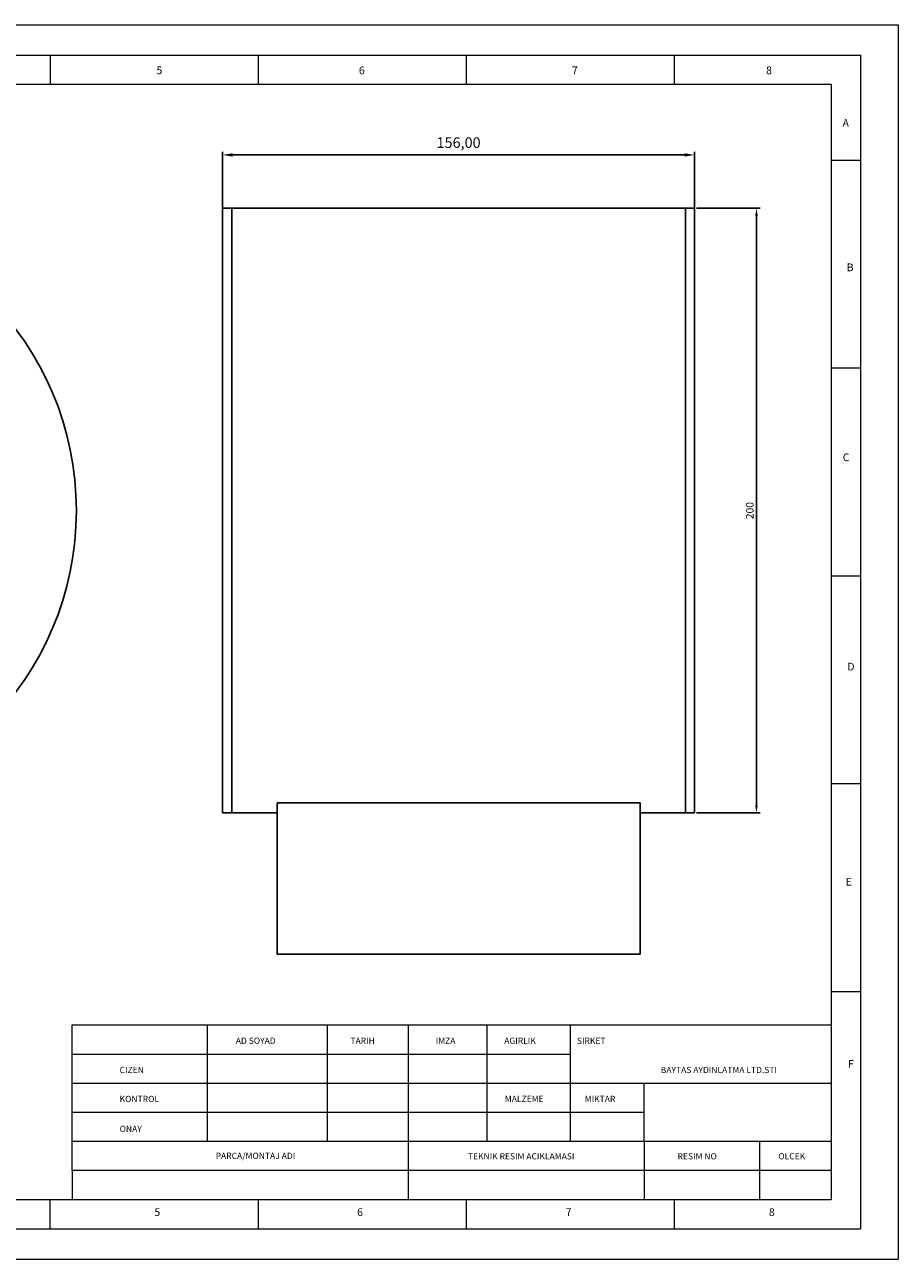
# Model space of a CAD drawing. Units: millimetres. Extents: x 0 to 577, y 0 to 408.
# Drawn here: x 289 to 577, y 0 to 408 of the extents above; entities that cross this region are included whole.
import ezdxf

# ---------------------------------------------------------------- set-up
doc = ezdxf.new("R2010")
doc.units = ezdxf.units.MM
doc.styles.add('SLDTEXTSTYLE0', font='TXT', dxfattribs={"width": 0.75})
doc.styles.add('SLDTEXTSTYLE1', font='TXT', dxfattribs={"width": 0.75, "bigfont": 'bigfont'})
doc.styles.get("Standard").update_dxf_attribs({"font": 'arial.ttf'})
doc.dimstyles.new('ISO-25', dxfattribs={"dimtxt": 2.5, "dimasz": 2.5, "dimexe": 1.25, "dimexo": 0.625, "dimtad": 1, "dimtxsty": 'Standard', "dimcen": 2.5, "dimadec": 0, "dimazin": 0, "dimtfac": 1, "dimtmove": 0, "dimatfit": 3, "dimfxl": 0, "dimarcsym": 0})

# ---------------------------------------------------------------- blocks, each defined once
blk = doc.blocks.new('*D17')
at = {"color": 0, "lineweight": -2}
for p, q in [((354.16, 335.25), (354.16, 366.3)), ((357.46, 365.3), (506.86, 365.3)), ((510.16, 334.06), (510.16, 366.3))]:
    blk.add_line(p, q, dxfattribs=at)
at = {"color": 0}
for points in [[(357.46, 365.85), (357.46, 364.75), (354.16, 365.3)], [(506.86, 365.85), (506.86, 364.75), (510.16, 365.3)]]:
    blk.add_solid(points, dxfattribs=at)
at = {"layer": 'Defpoints', "color": 0}
for p in [(510.16, 365.3), (354.16, 334.25), (510.16, 333.06)]:
    blk.add_point(p, dxfattribs=at)
at = {"color": 0, "insert": (432.16, 368.92), "char_height": 3.5, "attachment_point": 5}
blk.add_mtext('156,00', dxfattribs=at)
blk = doc.blocks.new('*D18')
at = {"color": 0, "lineweight": -2}
for p, q in [((510.79, 347.65), (531.87, 347.65)), ((530.62, 345.15), (530.62, 150.15)), ((510.79, 147.65), (531.87, 147.65))]:
    blk.add_line(p, q, dxfattribs=at)
at = {"color": 0}
for points in [[(530.21, 345.15), (531.04, 345.15), (530.62, 347.65)], [(530.21, 150.15), (531.04, 150.15), (530.62, 147.65)]]:
    blk.add_solid(points, dxfattribs=at)
at = {"layer": 'Defpoints', "color": 0}
for p in [(510.16, 347.65), (510.16, 147.65), (530.62, 147.65)]:
    blk.add_point(p, dxfattribs=at)
at = {"color": 0, "insert": (528.72, 247.65), "char_height": 2.5, "attachment_point": 5, "rotation": 90}
blk.add_mtext('200', dxfattribs=at)

msp = doc.modelspace()

# ---------------------------------------------------------------- linework, layer by layer
at = {"linetype": 'Continuous', "lineweight": 18}
for p, q in [((0, 408.375), (577.5, 408.375)), ((577.5, 408.375), (577.5, 0)), ((12.513, 398.241), (564.987, 398.241)), ((297.137, 398.241), (297.137, 388.616)), ((365.887, 398.241), (365.887, 388.616)), ((434.637, 398.241), (434.637, 388.616)), ((503.387, 398.241), (503.387, 388.616)), ((564.987, 398.241), (564.987, 10.129)), ((555.363, 388.616), (22.137, 388.616)), ((555.363, 388.616), (555.363, 19.754)), ((564.987, 363.504), (555.363, 363.504)), ((564.987, 294.754), (555.363, 294.754)), ((564.987, 226.004), (555.363, 226.004)), ((564.964, 204.185), (564.987, 204.185)), ((564.987, 157.254), (555.363, 157.254)), ((564.987, 88.504), (555.363, 88.504)), ((304.463, 39.004), (304.463, 77.504)), ((304.463, 77.504), (555.363, 77.504)), ((349.033, 77.504), (349.033, 39.004)), ((388.712, 77.504), (388.712, 39.004)), ((415.533, 77.504), (415.533, 39.004)), ((441.548, 77.504), (441.548, 39.004)), ((469.044, 77.504), (469.044, 39.004)), ((304.463, 67.879), (469.044, 67.879)), ((304.463, 58.254), (555.363, 58.254)), ((493.523, 39.004), (493.523, 58.254)), ((415.533, 51.854), (415.533, 19.754)), ((304.463, 48.629), (493.523, 48.629)), ((555.363, 39.004), (304.463, 39.004)), ((304.463, 29.379), (304.463, 39.004)), ((493.523, 39.004), (493.523, 19.754)), ((531.604, 39.004), (531.604, 19.754)), ((555.363, 29.379), (304.463, 29.379)), ((304.463, 29.379), (304.463, 19.754)), ((22.137, 19.754), (555.363, 19.754)), ((297.137, 10.129), (297.137, 19.754)), ((365.887, 19.754), (365.887, 10.129)), ((434.637, 19.754), (434.637, 10.129)), ((503.387, 19.754), (503.387, 10.129)), ((12.513, 10.129), (564.987, 10.129)), ((0, 0), (577.5, 0))]:
    msp.add_line(p, q, dxfattribs=at)
at = {"color": 7, "linetype": 'Continuous', "lineweight": 25}
for p, q in [((357.16, 347.647), (354.16, 347.647)), ((354.16, 347.647), (354.16, 148.002)), ((507.16, 347.647), (357.16, 347.647)), ((357.16, 347.647), (357.16, 148.002)), ((357.16, 347.647), (357.16, 147.647)), ((510.16, 347.647), (507.16, 347.647)), ((507.16, 347.647), (507.16, 208.244)), ((507.16, 347.647), (507.16, 147.647)), ((510.16, 347.647), (510.16, 208.244)), ((507.16, 208.244), (507.16, 147.647)), ((510.16, 208.244), (510.16, 147.647)), ((354.16, 148.002), (354.16, 147.647)), ((354.16, 147.647), (357.16, 147.647)), ((357.16, 148.002), (357.16, 147.647)), ((357.16, 147.647), (372.16, 147.647)), ((492.16, 150.984), (372.16, 150.984)), ((492.16, 147.647), (507.16, 147.647)), ((507.16, 147.647), (510.16, 147.647))]:
    msp.add_line(p, q, dxfattribs=at)
for p, q in [((372.16, 150.984), (372.16, 100.984)), ((492.16, 100.984), (492.16, 150.984)), ((372.16, 100.984), (492.16, 100.984))]:
    msp.add_line(p, q)
msp.add_circle((205.824, 247.647), 100, dxfattribs=at)

# ---------------------------------------------------------------- texts
at = {"attachment_point": 1}
for s, insert, char_height, style in [('5', (332.305, 394.548), 2.547, 'SLDTEXTSTYLE1'), ('6', (399.206, 394.548), 2.547, 'SLDTEXTSTYLE1'), ('7', (469.634, 394.548), 2.547, 'SLDTEXTSTYLE1'), ('8', (533.8, 394.548), 2.547, 'SLDTEXTSTYLE1'), ('A', (559.081, 377.161), 2.547, 'SLDTEXTSTYLE1'), ('B', (560.456, 329.387), 2.547, 'SLDTEXTSTYLE1'), ('C', (559.14, 266.541), 2.547, 'SLDTEXTSTYLE1'), ('D', (560.654, 197.323), 2.547, 'SLDTEXTSTYLE1'), ('E', (560.135, 126.143), 2.547, 'SLDTEXTSTYLE1'), ('AD SOYAD', (358.511, 73.321), 2.0625, 'SLDTEXTSTYLE0'), ('TARIH', (396.405, 73.321), 2.0625, 'SLDTEXTSTYLE0'), ('IMZA', (424.601, 73.321), 2.0625, 'SLDTEXTSTYLE0'), ('AGIRLIK', (447.257, 73.321), 2.0625, 'SLDTEXTSTYLE0'), ('SIRKET', (471.275, 73.321), 2.0625, 'SLDTEXTSTYLE0'), ('F', (560.861, 65.906), 2.547, 'SLDTEXTSTYLE1'), ('CIZEN', (320.121, 63.664), 2.0625, 'SLDTEXTSTYLE0'), ('BAYTAS AYDINLATMA LTD.STI', (498.978, 63.664), 2.0625, 'SLDTEXTSTYLE0'), ('KONTROL', (320.121, 54.075), 2.0625, 'SLDTEXTSTYLE0'), ('MALZEME', (447.442, 54.075), 2.0625, 'SLDTEXTSTYLE0'), ('MIKTAR', (473.861, 54.075), 2.0625, 'SLDTEXTSTYLE0'), ('ONAY', (320.121, 44.166), 2.0625, 'SLDTEXTSTYLE0'), ('PARCA/MONTAJ ADI', (351.863, 35.254), 2.0625, 'SLDTEXTSTYLE0'), ('TEKNIK RESIM ACIKLAMASI', (435.234, 35.104), 2.0625, 'SLDTEXTSTYLE0'), ('RESIM NO', (504.534, 35.104), 2.0625, 'SLDTEXTSTYLE0'), ('OLCEK', (537.831, 35.104), 2.0625, 'SLDTEXTSTYLE0'), ('5', (331.614, 16.872), 2.547, 'SLDTEXTSTYLE1'), ('6', (398.621, 16.872), 2.547, 'SLDTEXTSTYLE1'), ('7', (467.59, 16.872), 2.547, 'SLDTEXTSTYLE1'), ('8', (534.741, 16.872), 2.547, 'SLDTEXTSTYLE1')]:
    msp.add_mtext(s, dxfattribs=dict(at, insert=insert, char_height=char_height, style=style))

# ---------------------------------------------------------------- dimensions: what is measured, and where the dimension line sits
dim = msp.add_linear_dim(base=(510.16, 365.297), p1=(354.16, 334.25), p2=(510.16, 333.056), dimstyle='ISO-25', override={"dimtxt": 3.5, "dimasz": 3.302, "dimexe": 1, "dimexo": 1, "dimgap": 1.524, "dimtih": 1, "dimtoh": 1, "dimzin": 1, "dimadec": 2, "dimtzin": 1})
dim.commit()
dim.dimension.update_dxf_attribs({"geometry": '*D17', "text_midpoint": (432.16, 368.924)})
dim = msp.add_linear_dim(base=(530.622, 147.647), p1=(510.16, 347.647), p2=(510.16, 147.647), angle=90, dimstyle='ISO-25')
dim.commit()
dim.dimension.update_dxf_attribs({"geometry": '*D18', "text_midpoint": (528.721, 247.647)})

doc.saveas('drawing.dxf')
